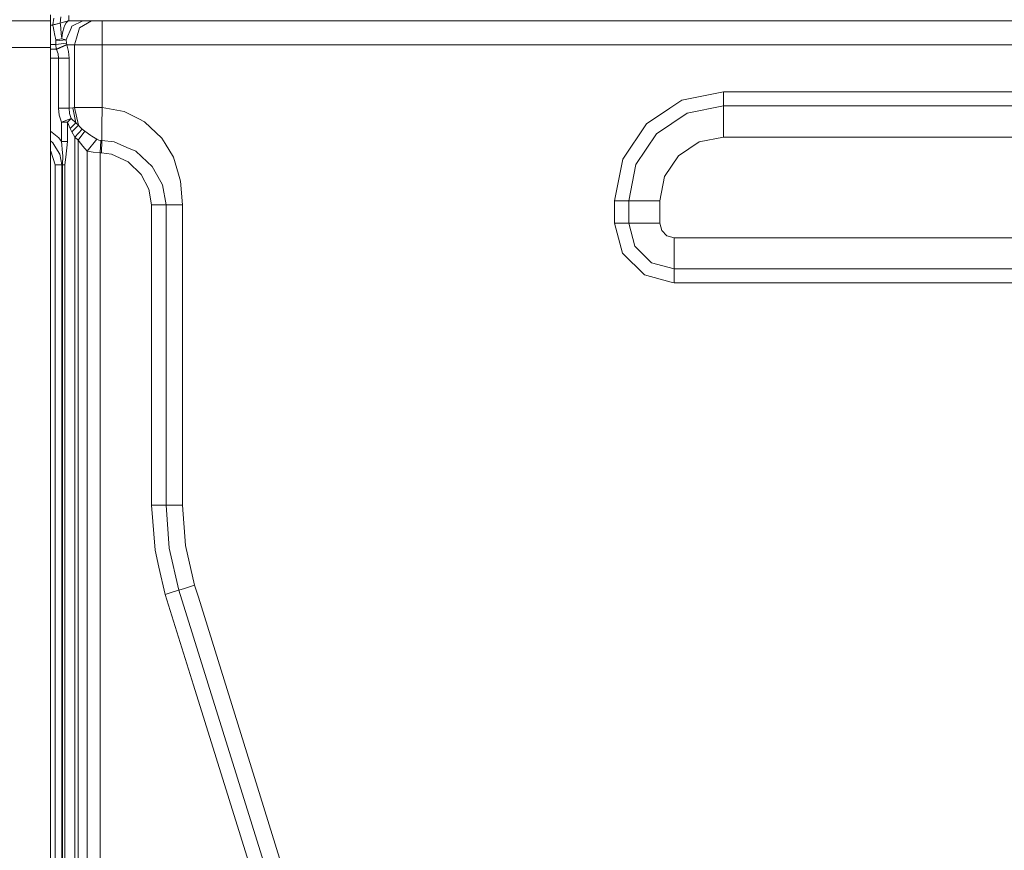
# Model space of a CAD drawing. Units: millimetres. Extents: x -1525 to 1877, y 168 to 4077.
# Drawn here: x -1074 to -675, y 2794 to 3130 of the extents above; entities that cross this region are included whole.
import ezdxf

# ---------------------------------------------------------------- set-up
doc = ezdxf.new("R2010")
doc.units = ezdxf.units.MM
doc.layers.add('1', color=7, linetype='Continuous', true_color=0xffffff)

msp = doc.modelspace()

# ---------------------------------------------------------------- linework, layer by layer
at = {"layer": '1', "color": 18, "linetype": 'Continuous', "lineweight": 13}
for p, q in [((-1061.999977, 3130.000084), (-1061.999977, 3132.376641)), ((-1057.800233, 3131.536454), (-1058.038652, 3129.076928)), ((-1054.617822, 3130.000084), (-1054.617822, 3132.138937)), ((-1091.631114, 3130.000084), (-1061.999977, 3130.000084)), ((-1061.999977, 3130.000084), (-1061.999977, 3126.836747)), ((-1061.160266, 3128.200024), (-1061.999977, 3128.200024)), ((-1058.094919, 3129.043787), (-1061.163127, 3128.200024)), ((-1061.057031, 3128.327101), (-1061.163127, 3128.200024)), ((-1058.093488, 3129.043549), (-1061.160266, 3128.200024)), ((-1060.971916, 3127.694338), (-1061.160266, 3128.200024)), ((-1060.608327, 3131.004542), (-1061.057031, 3128.327101)), ((-1058.038652, 3129.076928), (-1061.057031, 3128.327101)), ((-1060.971916, 3127.694338), (-1060.672939, 3126.235932)), ((-1057.971562, 3129.077714), (-1058.094919, 3129.043787)), ((-1058.038652, 3129.076928), (-1058.094919, 3129.043787)), ((-1058.094919, 3129.043787), (-1058.093488, 3129.043549)), ((-1054.863632, 3129.948586), (-1058.093488, 3129.043549)), ((-1058.093488, 3129.043549), (-1058.0706, 3128.916949)), ((-1058.0706, 3128.916949), (-1057.993591, 3128.490418)), ((-1056.297639, 3129.546763), (-1058.038652, 3129.076928)), ((-1057.993591, 3128.490418), (-1057.964027, 3128.199786)), ((-1057.964027, 3128.199786), (-1057.84744, 3127.049893)), ((-1057.84744, 3127.049893), (-1057.834804, 3126.923054)), ((-1057.067811, 3125.045031), (-1056.403577, 3127.534836)), ((-1056.403577, 3127.534836), (-1056.295812, 3127.776354)), ((-1055.755317, 3128.987282), (-1056.295812, 3127.776354)), ((-1055.755317, 3128.987282), (-1054.863632, 3129.948586)), ((-1054.617822, 3130.000084), (-1054.863632, 3129.948586)), ((-1048.913896, 3130.000084), (-1054.617822, 3130.000084)), ((-1053.274333, 3127.816409), (-1053.641021, 3126.978367)), ((-1048.913896, 3130.000084), (-1053.274333, 3127.816409)), ((-1051.43513, 3122.909047), (-1050.198972, 3127.129525)), ((-1045.298994, 3130.000084), (-1050.198972, 3127.129525)), ((-1045.298994, 3130.000084), (-1048.913896, 3130.000084)), ((-1043.352306, 3130.000084), (-1045.298994, 3130.000084)), ((-1041.056335, 3130.000084), (-1043.352306, 3130.000084)), ((-886.699168, 3130.000084), (-1041.056335, 3130.000084)), ((-1041.056335, 3127.129525), (-1041.056335, 3130.000084)), ((-1041.056335, 3122.910069), (-1041.056335, 3127.129525)), ((-632.770717, 3130.000084), (-886.699148, 3130.000084)), ((-1061.999977, 3126.836747), (-1061.999977, 3122.908006)), ((-1060.672939, 3126.235932), (-1060.237348, 3123.98836)), ((-1060.00382, 3122.908202), (-1060.237348, 3123.98836)), ((-1057.834804, 3126.923054), (-1057.634771, 3124.869555)), ((-1057.634771, 3124.869555), (-1057.6033, 3124.546498)), ((-1057.422986, 3122.908457), (-1057.6033, 3124.546498)), ((-1057.067811, 3125.045031), (-1057.376298, 3122.908461)), ((-1053.641021, 3126.978367), (-1055.421014, 3122.908654)), ((-1091.631114, 3119.199961), (-1061.999977, 3119.199961)), ((-1061.999977, 3122.908001), (-1061.999977, 3119.199961)), ((-1059.777915, 3120.434969), (-1061.999977, 3120.434969)), ((-1061.999977, 3119.199961), (-1061.999977, 1579.946166)), ((-1059.859931, 3122.242659), (-1060.003819, 3122.908198)), ((-1057.40279, 3122.72498), (-1059.859931, 3122.242659)), ((-1059.8225, 3121.847599), (-1059.859931, 3122.242659)), ((-1055.679977, 3122.316569), (-1059.8225, 3121.847599)), ((-1059.777915, 3120.434969), (-1059.8225, 3121.847599)), ((-1055.544794, 3120.856493), (-1059.777915, 3120.434969)), ((-1059.641302, 3118.532866), (-1059.777915, 3120.434969)), ((-1055.399597, 3120.384425), (-1059.641302, 3118.532866)), ((-1055.30256, 3120.199889), (-1059.545219, 3118.33784)), ((-1057.40279, 3122.72498), (-1057.422986, 3122.908452)), ((-1057.376299, 3122.908457), (-1057.40279, 3122.72498)), ((-1055.679977, 3122.316569), (-1057.40279, 3122.72498)), ((-1055.421016, 3122.908649), (-1055.679977, 3122.316569)), ((-1055.544794, 3120.856493), (-1055.679977, 3122.316569)), ((-1055.399597, 3120.384425), (-1055.544794, 3120.856493)), ((-1055.30256, 3120.199889), (-1055.399597, 3120.384425)), ((-1054.659545, 3117.533892), (-1055.30256, 3120.199889)), ((-1052.22863, 3120.199889), (-1055.30256, 3120.199889)), ((-1052.22863, 3120.199889), (-1051.435131, 3122.909042)), ((-1047.10263, 3120.199889), (-1052.22863, 3120.199889)), ((-1052.22863, 3094.763726), (-1052.22863, 3120.199889)), ((-1041.056335, 3120.199889), (-1047.10263, 3120.199889)), ((-1041.056335, 3120.199889), (-1041.056335, 3122.910065)), ((-1041.056335, 3120.199889), (-844.598234, 3120.199889)), ((-1041.056335, 3094.763726), (-1041.056335, 3120.199889)), ((-810.771227, 3120.199889), (-844.598234, 3120.199889)), ((-700.746894, 3120.199889), (-810.771227, 3120.199889)), ((-692.769587, 3120.199889), (-700.746894, 3120.199889)), ((-666.189313, 3120.199889), (-692.769587, 3120.199889)), ((-1059.641302, 3118.532866), (-1061.999977, 3118.532866)), ((-1059.545219, 3118.33784), (-1059.641302, 3118.532866)), ((-1058.902204, 3116.591185), (-1059.545219, 3118.33784)), ((-1058.686197, 3114.799946), (-1058.902204, 3116.591185)), ((-1054.443538, 3114.799946), (-1054.659545, 3117.533892)), ((-1058.686197, 3114.799946), (-1061.999977, 3114.799946)), ((-1054.443538, 3114.799946), (-1058.686197, 3114.799946)), ((-1058.686197, 3094.534844), (-1058.686197, 3114.799946)), ((-1054.443538, 3094.534844), (-1054.443538, 3114.799946)), ((-805.918396, 3097.813576), (-789.008319, 3101.177185)), ((-789.008319, 3101.177185), (-700.746894, 3101.177185)), ((-789.008319, 3101.177185), (-789.008319, 3095.459431)), ((-692.769587, 3101.177185), (-700.746894, 3101.177185)), ((-666.189313, 3101.177185), (-692.769587, 3101.177185)), ((-805.918396, 3097.813576), (-810.771227, 3094.571083)), ((-803.730309, 3092.531174), (-789.008319, 3095.459431)), ((-789.008319, 3095.459431), (-789.008319, 3090.03064)), ((-789.008319, 3095.459431), (-525.41095, 3095.459431)), ((-1058.686197, 3094.534844), (-1058.412254, 3091.641634)), ((-1054.443538, 3094.534844), (-1058.686197, 3094.534844)), ((-1057.595432, 3088.828772), (-1058.412254, 3091.641634)), ((-1052.919805, 3094.695061), (-1054.443538, 3094.534844)), ((-1054.248989, 3092.437476), (-1054.443538, 3094.534844)), ((-1054.248989, 3092.437476), (-1053.585708, 3090.406388)), ((-1052.22863, 3094.763726), (-1052.919805, 3094.695061)), ((-1051.723659, 3088.582724), (-1052.919805, 3094.695061)), ((-1047.10263, 3094.763726), (-1052.22863, 3094.763726)), ((-1050.691068, 3087.646216), (-1052.22863, 3094.763726)), ((-1041.056335, 3094.763726), (-1047.10263, 3094.763726)), ((-1041.156471, 3087.409228), (-1041.056335, 3094.763726)), ((-1032.156169, 3093.231648), (-1041.056335, 3094.763726)), ((-1026.165903, 3090.199202), (-1032.156169, 3093.231648)), ((-810.771227, 3094.571083), (-820.254087, 3088.234871)), ((-803.730309, 3092.531174), (-816.211045, 3084.191769)), ((-1053.585708, 3090.406388), (-1057.595432, 3088.828772)), ((-1057.595432, 3088.828772), (-1057.595432, 3081.05728)), ((-1055.058897, 3088.828772), (-1057.595432, 3088.828772)), ((-1053.585708, 3090.406388), (-1055.058897, 3088.828772)), ((-1055.058897, 3088.828772), (-1055.058897, 3081.05728)), ((-1053.952157, 3086.261481), (-1055.058897, 3088.828772)), ((-1051.723659, 3088.582724), (-1053.952157, 3086.261481)), ((-1051.723659, 3088.582724), (-1053.585708, 3090.406388)), ((-1053.334653, 3084.943264), (-1050.691068, 3087.646216)), ((-1050.691068, 3087.646216), (-1051.723659, 3088.582724)), ((-1050.212562, 3087.164133), (-1050.691068, 3087.646216)), ((-1049.121559, 3086.065024), (-1050.212562, 3087.164133)), ((-1041.159332, 3087.204188), (-1041.19271, 3084.746331)), ((-1041.159332, 3087.204188), (-1041.156471, 3087.409228)), ((-1023.862779, 3089.033335), (-1026.165903, 3090.199202)), ((-1016.889513, 3082.434863), (-1023.862779, 3089.033335)), ((-829.832852, 3073.899239), (-820.254087, 3088.234871)), ((-789.008319, 3082.84685), (-789.008319, 3090.03064)), ((-1061.999977, 3085.200705), (-1058.676422, 3082.446545)), ((-1053.334653, 3084.943264), (-1053.952157, 3086.261481)), ((-1052.184284, 3082.761734), (-1053.334653, 3084.943264)), ((-1052.184284, 3082.761734), (-1049.121559, 3086.065024)), ((-1050.784767, 3081.601828), (-1048.107326, 3085.22436)), ((-1048.107326, 3085.22436), (-1049.121559, 3086.065024)), ((-1045.584857, 3083.477705), (-1048.107326, 3085.22436)), ((-1045.584857, 3083.477705), (-1045.206726, 3083.240002)), ((-1043.14965, 3081.94825), (-1045.206726, 3083.240002)), ((-1041.237295, 3081.479758), (-1041.19271, 3084.746331)), ((-816.211045, 3084.191769), (-824.55039, 3071.711033)), ((-1061.999977, 3081.247179), (-1061.039865, 3080.45265)), ((-1061.039865, 3080.45265), (-1059.806287, 3078.444451)), ((-1057.595432, 3081.05728), (-1058.676422, 3082.446545)), ((-1057.595432, 3081.05728), (-1057.135999, 3076.441496)), ((-1055.058897, 3081.05728), (-1057.595432, 3081.05728)), ((-1055.714071, 3074.65741), (-1055.058897, 3081.05728)), ((-1052.184284, 2840.831548), (-1052.184284, 3082.761734)), ((-1050.784767, 3081.601828), (-1052.184284, 3082.761734)), ((-1048.936069, 3079.191655), (-1050.784767, 3081.601828)), ((-1050.784767, 1579.669295), (-1050.784767, 3081.601828)), ((-1047.151029, 3077.081412), (-1048.936069, 3079.191655)), ((-1047.151029, 3077.081412), (-1043.14965, 3081.94825)), ((-1042.429388, 3081.628769), (-1043.14965, 3081.94825)), ((-1041.600406, 3081.489771), (-1042.429388, 3081.628769)), ((-1041.807115, 3076.448887), (-1041.600406, 3081.489771)), ((-1041.237295, 3081.479758), (-1041.600406, 3081.489771)), ((-1041.30429, 3076.435297), (-1041.237295, 3081.479758)), ((-1036.115348, 3080.857008), (-1041.237295, 3081.479758)), ((-1030.964077, 3078.63757), (-1036.115348, 3080.857008)), ((-1016.889513, 3082.434863), (-1015.519559, 3080.16631)), ((-1015.519559, 3080.16631), (-1012.165725, 3074.613064)), ((-807.292581, 3075.273245), (-798.903704, 3080.878704)), ((-798.903704, 3080.878704), (-789.008319, 3082.84685)), ((-789.008319, 3082.84685), (-525.41095, 3082.84685)), ((-1061.923683, 3077.074021), (-1061.999977, 3077.144536)), ((-1060.086191, 3071.511954), (-1061.923683, 3077.074021)), ((-1058.263004, 3075.931996), (-1059.806287, 3078.444451)), ((-1057.357728, 3071.511954), (-1058.263004, 3075.931996)), ((-1057.135999, 3076.441496), (-1057.015598, 3075.229615)), ((-1057.094276, 3071.511954), (-1057.015598, 3075.229615)), ((-1047.151029, 3077.081412), (-1044.666469, 3076.640814)), ((-1047.151029, 3077.081412), (-1047.151029, 1579.579589)), ((-1041.807115, 3076.448887), (-1044.666469, 3076.640814)), ((-1041.807115, 3076.448887), (-1041.807115, 2623.728305)), ((-1041.807115, 3076.448887), (-1041.30429, 3076.435297)), ((-1037.305772, 3075.92389), (-1041.30429, 3076.435297)), ((-1030.440986, 3072.806328), (-1037.305772, 3075.92389)), ((-1030.964077, 3078.63757), (-1027.437866, 3077.118128)), ((-1022.729576, 3072.771042), (-1027.437866, 3077.118128)), ((-812.897861, 3066.884488), (-807.292581, 3075.273245)), ((-1060.086191, 3071.511954), (-1060.086191, 1579.89892)), ((-1057.357728, 3071.511954), (-1060.086191, 3071.511954)), ((-1057.357728, 3071.511954), (-1057.357728, 1579.831562)), ((-1057.094276, 3071.511954), (-1057.357728, 3071.511954)), ((-1057.094276, 3071.511954), (-1057.094276, 1579.825058)), ((-1056.118667, 3071.511954), (-1057.094276, 3071.511954)), ((-1055.714071, 3074.65741), (-1056.118667, 3071.511954)), ((-1056.118667, 3071.511954), (-1056.118667, 2840.831548)), ((-1025.161207, 3067.633599), (-1030.440986, 3072.806328)), ((-1020.697057, 3070.894688), (-1022.729576, 3072.771042)), ((-1010.124385, 3067.777842), (-1012.165725, 3074.613064)), ((-833.196461, 3056.989163), (-829.832852, 3073.899239)), ((-827.478766, 3056.989163), (-824.55039, 3071.711033)), ((-1022.051513, 3061.66932), (-1025.161207, 3067.633599)), ((-1017.264783, 3064.720601), (-1020.697057, 3070.894688)), ((-1009.267509, 3064.908951), (-1010.124385, 3067.777842)), ((-1016.58982, 3063.506573), (-1017.264783, 3064.720601)), ((-1015.135229, 3055.269211), (-1016.58982, 3063.506573)), ((-1008.50004, 3055.269211), (-1009.267509, 3064.908951)), ((-814.866185, 3056.989163), (-812.897861, 3066.884488)), ((-1020.990074, 3055.26945), (-1022.051513, 3061.66932)), ((-1020.990074, 3055.26945), (-1015.135229, 3055.269211)), ((-1020.990074, 2933.584004), (-1020.990074, 3055.26945)), ((-1015.135229, 3055.269211), (-1011.857927, 3055.269211)), ((-1015.135229, 2933.584004), (-1015.135229, 3055.269211)), ((-1011.857927, 3055.269211), (-1008.50004, 3055.269211)), ((-1008.50004, 3018.709868), (-1008.50004, 3055.269211)), ((-833.196461, 3056.989163), (-827.478766, 3056.989163)), ((-833.196461, 3047.857731), (-833.196461, 3056.989163)), ((-827.478766, 3056.989163), (-822.049856, 3056.989163)), ((-827.478766, 3047.857731), (-827.478766, 3056.989163)), ((-814.866185, 3056.989163), (-822.049856, 3056.989163)), ((-814.866185, 3047.857731), (-814.866185, 3056.989163)), ((-833.196461, 3047.857731), (-829.955876, 3035.76371)), ((-833.196461, 3047.857731), (-827.478766, 3047.857731)), ((-827.478766, 3047.857731), (-822.049856, 3047.857731)), ((-825.00422, 3038.622588), (-827.478766, 3047.857731)), ((-814.866185, 3047.857731), (-822.049856, 3047.857731)), ((-814.081371, 3044.928997), (-814.866185, 3047.857731)), ((-811.937273, 3042.784661), (-814.081371, 3044.928997)), ((-809.0083, 3042.000025), (-811.937273, 3042.784661)), ((-809.0083, 3042.000025), (-809.0083, 3034.816235)), ((-505.410969, 3042.000025), (-809.0083, 3042.000025)), ((-829.955876, 3035.76371), (-821.102381, 3026.910275)), ((-818.243563, 3031.86199), (-825.00422, 3038.622588)), ((-809.0083, 3029.387444), (-818.243563, 3031.86199)), ((-809.0083, 3029.387444), (-809.0083, 3034.816235)), ((-505.410969, 3029.387444), (-809.0083, 3029.387444)), ((-809.0083, 3023.66969), (-809.0083, 3029.387444)), ((-810.771227, 3024.141997), (-821.102381, 3026.910275)), ((-809.0083, 3023.66969), (-810.771227, 3024.141997)), ((-700.746894, 3023.66969), (-809.0083, 3023.66969)), ((-700.746894, 3023.66969), (-692.769587, 3023.66969)), ((-692.769587, 3023.66969), (-666.189313, 3023.66969)), ((-1008.50004, 2966.824978), (-1008.50004, 3018.709868)), ((-1008.50004, 2966.824978), (-1008.50004, 2955.454617)), ((-1008.50004, 2933.584004), (-1008.50004, 2955.454617)), ((-1020.990074, 2933.584004), (-1017.259061, 2933.584004)), ((-1019.600093, 2915.236503), (-1020.990074, 2933.584004)), ((-1017.259061, 2933.584004), (-1015.135229, 2933.584004)), ((-1015.135229, 2933.584004), (-1012.750089, 2933.584004)), ((-1013.812244, 2916.118651), (-1015.135229, 2933.584004)), ((-1012.750089, 2933.584004), (-1008.50004, 2933.584004)), ((-1007.252634, 2917.11834), (-1008.50004, 2933.584004)), ((-1009.872854, 2899.051934), (-1013.812244, 2916.118651)), ((-1003.538787, 2901.028424), (-1007.252634, 2917.11834)), ((-1019.600093, 2915.236503), (-1018.000066, 2908.304482)), ((-1015.461862, 2897.307902), (-1018.000066, 2908.304482)), ((-1009.872854, 2899.051934), (-1007.595718, 2899.762422)), ((-1007.595718, 2899.762422), (-1003.538787, 2901.028424)), ((-1002.025723, 2896.172791), (-1003.538787, 2901.028424)), ((-1015.461862, 2897.307902), (-1012.685478, 2898.174315)), ((-1003.999889, 2860.52373), (-1015.461862, 2897.307902)), ((-1009.872854, 2899.051934), (-1012.685478, 2898.174315)), ((-928.390895, 2637.552776), (-1009.872854, 2899.051934)), ((-976.813972, 2815.260917), (-1002.025723, 2896.172791)), ((-1003.999889, 2860.52373), (-944.999993, 2671.175748)), ((-1056.118667, 2840.831548), (-1056.118667, 2583.630353)), ((-1052.184284, 2840.831548), (-1052.184284, 2583.630353)), ((-976.813972, 2815.260917), (-926.872273, 2654.983566))]:
    msp.add_line(p, q, dxfattribs=at)

doc.saveas('drawing.dxf')
